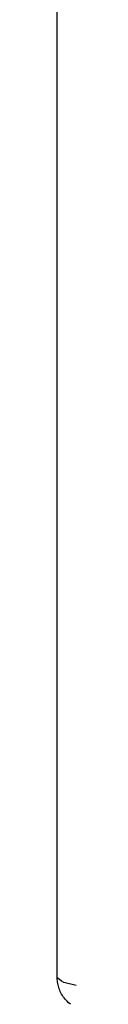
# Model space of a CAD drawing. Units: millimetres. Extents: x 0 to 841, y 0 to 594.
# Drawn here: x 40 to 41, y 231 to 292 of the extents above; entities that cross this region are included whole.
import ezdxf

# ---------------------------------------------------------------- set-up
doc = ezdxf.new("R2010")
doc.units = ezdxf.units.MM
doc.header["$LTSCALE"] = 46.255
doc.layers.get('0').update_dxf_attribs({"linetype": 'CONTINUOUS'})

msp = doc.modelspace()

# ---------------------------------------------------------------- linework, layer by layer
at = {"color": 7, "linetype": 'CONTINUOUS'}
for p, q in [((39.677, 232.736), (39.677, 325.101)), ((39.679, 232.652), (39.677, 232.736)), ((39.684, 232.568), (39.679, 232.652)), ((39.693, 232.483), (39.684, 232.568)), ((39.706, 232.398), (39.693, 232.483)), ((39.723, 232.313), (39.706, 232.398)), ((39.743, 232.228), (39.723, 232.313)), ((39.768, 232.144), (39.743, 232.228)), ((39.796, 232.06), (39.768, 232.144)), ((39.828, 231.977), (39.796, 232.06)), ((39.864, 231.897), (39.828, 231.977)), ((39.903, 231.817), (39.864, 231.897)), ((39.946, 231.739), (39.903, 231.817)), ((39.992, 231.662), (39.946, 231.739)), ((40.043, 231.586), (39.992, 231.662)), ((40.097, 231.513), (40.043, 231.586)), ((40.156, 231.441), (40.097, 231.513)), ((40.218, 231.37), (40.156, 231.441)), ((40.284, 231.303), (40.218, 231.37)), ((40.353, 231.238), (40.284, 231.303)), ((40.426, 231.176), (40.353, 231.238)), ((40.502, 231.117), (40.426, 231.176))]:
    msp.add_line(p, q, dxfattribs=at)
at = {"color": 9, "linetype": 'CONTINUOUS'}
for p, q in [((39.811, 232.638), (39.677, 232.736)), ((39.939, 232.544), (39.811, 232.638)), ((40.072, 232.448), (39.939, 232.544)), ((40.83, 232.269), (40.072, 232.448))]:
    msp.add_line(p, q, dxfattribs=at)

doc.saveas('drawing.dxf')
